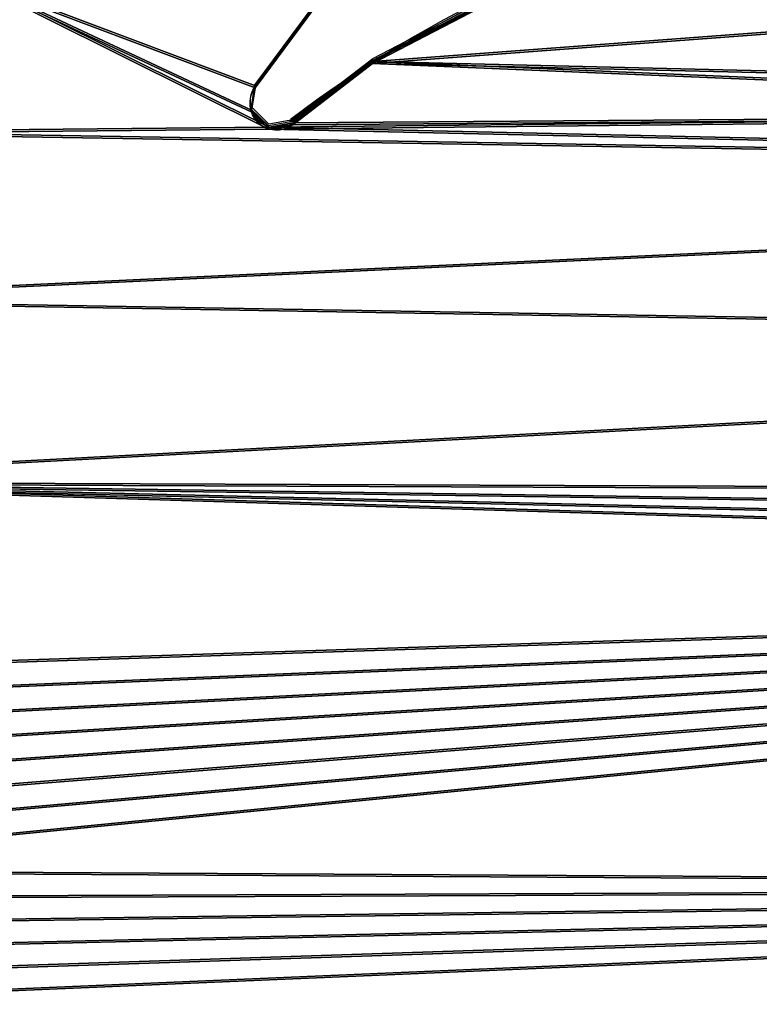
# Model space of a CAD drawing. Units: centimetres. Extents: x -83 to 114, y -84 to 109.
# Drawn here: x -41 to -35, y 37 to 45 of the extents above; entities that cross this region are included whole.
import ezdxf

# ---------------------------------------------------------------- set-up
doc = ezdxf.new("R2010")
doc.units = ezdxf.units.CM
doc.header["$LTSCALE"] = 2.54
doc.layers.get('0').update_dxf_attribs({"true_color": 0xff5454})
doc.layers.add('VP-EQ', color=7, linetype='Continuous', true_color=0x8a3492)

# ---------------------------------------------------------------- blocks, each defined once
blk = doc.blocks.new('Grupuj_15')
at = {"color": 0}
for p, q in [((14.1662, 21.2206, 1.1893), (14.1812, 21.2173, 0.1895)), ((14.1662, 21.2206, 1.1893), (14.1812, 21.2173, 0.1895)), ((17.0909, 19.1727, 1.2399), (14.3652, 21.1885, 1.1924)), ((14.3652, 21.1885, 1.1924), (14.3802, 21.1853, 0.1925)), ((17.0909, 19.1727, 1.2399), (14.3652, 21.1885, 1.1924)), ((14.3652, 21.1885, 1.1924), (14.3802, 21.1853, 0.1925)), ((17.1059, 19.1694, 0.24), (14.3802, 21.1853, 0.1925)), ((17.1059, 19.1694, 0.24), (14.3802, 21.1853, 0.1925)), ((14.0249, 21.0767, 1.1877), (14.0399, 21.0735, 0.1878)), ((14.0249, 21.0767, 1.1877), (14.0399, 21.0735, 0.1878)), ((14.0605, 20.8783, 1.1889), (14.0755, 20.875, 0.189)), ((14.0605, 20.8783, 1.1889), (14.0755, 20.875, 0.189)), ((14.5657, 20.2197, 1.1986), (14.5807, 20.2165, 0.1987)), ((14.5657, 20.2197, 1.1986), (14.5807, 20.2165, 0.1987))]:
    blk.add_line(p, q, dxfattribs=at)
at = {"color": 0, "extrusion": (-0.01499, 0.003264, 0.999882)}
blk.add_arc((16.3288, 12.5254, 0.0461), 16.3202, 125.61758, 178.38586, dxfattribs=at)
blk.add_arc((16.3288, 12.5254, 0.0461), 16.3202, 125.61758, 178.38586, dxfattribs=at)
blk.add_arc((16.3288, 12.5254, 0.0461), 16.3202, 125.61758, 178.38586, dxfattribs=at)
blk.add_arc((16.3288, 12.5254, 0.0461), 16.3202, 125.61758, 178.38586, dxfattribs=at)
blk.add_arc((16.3288, 12.5254, 0.0461), 16.3202, 125.61758, 178.38586, dxfattribs=at)
blk.add_arc((16.3288, 12.5254, 0.0461), 16.3202, 125.61758, 178.38586, dxfattribs=at)
blk.add_arc((16.3288, 12.5254, 0.0461), 16.3202, 125.61758, 178.38586, dxfattribs=at)
blk.add_arc((16.3288, 12.5254, 0.0461), 16.3202, 125.61758, 178.38586, dxfattribs=at)
at = {"color": 0, "extrusion": (0.01499, -0.003264, -0.999882)}
for centre, radius, start, end in [((-7.5336, 16.8448, -1.0461), 10.2188, 129.29094, 165.62604), ((-7.5336, 16.8448, -1.0461), 10.2188, 129.29094, 165.62604), ((-7.5336, 16.8448, -1.0461), 10.2188, 129.29094, 165.62604), ((-7.5336, 16.8448, -1.0461), 10.2188, 129.29094, 165.62604), ((-7.5336, 16.8448, -1.0461), 10.2188, 129.29094, 165.62604), ((-7.5336, 16.8448, -0.0461), 10.2188, 129.29094, 165.62604), ((-7.5336, 16.8448, -0.0461), 10.2188, 129.29094, 165.62604), ((-7.5336, 16.8448, -0.0461), 10.2188, 129.29094, 165.62604), ((-7.5336, 16.8448, -0.0461), 10.2188, 129.29094, 165.62604), ((-7.5336, 16.8448, -0.0461), 10.2188, 129.29094, 165.62604), ((-14.2509, 21.0086, -1.0461), 0.2196, 322.50198, 126.4816), ((-14.2509, 21.0086, -1.0461), 0.2196, 322.50198, 126.4816), ((-14.2509, 21.0086, -1.0461), 0.2196, 322.50198, 126.4816), ((-14.2509, 21.0086, -1.0461), 0.2196, 322.50198, 126.4816), ((-14.2509, 21.0086, -0.0461), 0.2196, 322.50198, 126.4816), ((-14.2509, 21.0086, -0.0461), 0.2196, 322.50198, 126.4816), ((-14.2509, 21.0086, -0.0461), 0.2196, 322.50198, 126.4816), ((-14.2509, 21.0086, -0.0461), 0.2196, 322.50198, 126.4816), ((-6.2038, 14.8801, -1.0461), 9.9333, 142.71257, 167.52193), ((-6.2038, 14.8801, -1.0461), 9.9333, 142.71257, 167.52193), ((-6.2038, 14.8801, -1.0461), 9.9333, 142.71257, 167.52193), ((-6.2038, 14.8801, -1.0461), 9.9333, 142.71257, 167.52193), ((-6.2038, 14.8801, -0.0461), 9.9333, 142.71257, 167.52193), ((-6.2038, 14.8801, -0.0461), 9.9333, 142.71257, 167.52193), ((-6.2038, 14.8801, -0.0461), 9.9333, 142.71257, 167.52193), ((-6.2038, 14.8801, -0.0461), 9.9333, 142.71257, 167.52193)]:
    blk.add_arc(centre, radius, start, end, dxfattribs=at)
at = {"color": 0}
mesh = blk.add_polyface(dxfattribs=at)
corners = [(13.1016, 0.0104, 1.2426), (10.6192, 5.7579, 1.1866), (10.3359, 1.4826, 1.1964), (13.364, 0.2737, 1.2457), (13.2598, 0.0033, 1.245), (13.3716, 0.1155, 1.2463), (1.5107, 10.2422, 1.0355), (0.2014, 15.1247, 0.9999), (0, 12.9885, 1.0038), (0.6812, 17.216, 1.0002), (1.4313, 19.2264, 1.0049), (2.4385, 21.1209, 1.0138), (3.3252, 7.6866, 1.071), (3.6856, 22.8669, 1.0268), (5.4197, 5.355, 1.11), (5.1509, 24.4343, 1.0437), (6.8092, 25.7958, 1.0641), (7.7668, 3.2779, 1.152), (7.0228, 25.9066, 1.0669), (7.239, 26.0124, 1.0698), (7.4576, 26.1131, 1.0728), (7.6784, 26.2088, 1.0758), (7.9014, 26.2994, 1.0788), (8.1264, 26.3848, 1.0819), (8.3533, 26.465, 1.0851), (8.582, 26.5399, 1.0883), (8.8124, 26.6094, 1.0915), (9.0443, 26.6737, 1.0947), (9.2777, 26.7326, 1.0981), (9.5124, 26.786, 1.1014), (11.1027, 26.3436, 1.1267), (10.6221, 5.984, 1.1859), (10.8082, 6.1125, 1.1883), (11.0206, 6.0351, 1.1918), (12.25, 4.7656, 1.2143), (12.6055, 25.659, 1.1514), (13.6364, 3.6684, 1.2387), (13.9886, 24.7568, 1.1751), (14.0249, 21.0767, 1.1877), (14.1419, 10.0983, 1.2253), (14.2478, 7.7013, 1.2347), (15.1564, 2.7676, 1.2644), (14.0605, 20.8783, 1.1889), (14.6997, 5.345, 1.2492), (15.5113, 3.089, 1.2687), (15.3581, 2.7508, 1.2675), (15.5081, 2.8866, 1.2693), (14.5657, 20.2197, 1.1986), (14.3842, 12.4854, 1.2211), (14.9696, 14.8122, 1.2223), (15.3654, 18.6825, 1.2156), (15.8858, 17.0297, 1.2288), (15.2478, 23.5311, 1.198), (14.1662, 21.2206, 1.1893), (14.3652, 21.1885, 1.1924), (17.0909, 19.1727, 1.2399), (16.2784, 22.1077, 1.2181), (17.0499, 20.5288, 1.2348), (17.384, 19.3768, 1.2436), (17.2391, 19.1393, 1.2422), (17.3639, 19.2261, 1.2438)]
mesh.append_faces([[corners[k] for k in face] for face in [(3, 4, 5), (6, 7, 8), (44, 45, 46), (50, 49, 51), (58, 59, 60)]], dxfattribs={"vtx0": -1, "color": 0})
mesh.append_faces([[corners[k] for k in face] for face in [(0, 1, 2), (1, 0, 3), (7, 6, 9), (9, 6, 10), (10, 6, 11), (11, 12, 13), (13, 14, 15), (15, 14, 16), (16, 17, 18), (18, 17, 19), (19, 17, 20), (20, 17, 21), (21, 17, 22), (22, 2, 23), (23, 2, 24), (24, 2, 25), (25, 2, 26), (26, 2, 27), (27, 2, 28), (28, 2, 29), (29, 2, 30), (31, 2, 1), (30, 34, 35), (35, 36, 37), (39, 36, 40), (38, 39, 42), (40, 41, 43), (43, 41, 44), (47, 49, 50), (52, 55, 56), (56, 55, 57), (57, 55, 58)]], dxfattribs={"vtx0": -1, "vtx1": -1, "color": 0})
mesh.append_faces([[corners[k] for k in face] for face in [(30, 2, 31), (37, 36, 38), (38, 36, 39)]], dxfattribs={"vtx0": -1, "vtx1": -1, "vtx2": -1, "color": 0})
mesh.append_faces([[corners[k] for k in face] for face in [(3, 0, 4), (11, 6, 12), (13, 12, 14), (16, 14, 17), (22, 17, 2), (30, 31, 32), (30, 32, 33), (30, 33, 34), (35, 34, 36), (40, 36, 41), (44, 41, 45), (39, 47, 42), (47, 39, 48), (47, 48, 49), (38, 52, 37), (52, 38, 53), (52, 53, 54), (52, 54, 55), (58, 55, 59)]], dxfattribs={"vtx0": -1, "vtx2": -1, "color": 0})
mesh = blk.add_polyface(dxfattribs=at)
corners = [(15.2628, 23.5278, 0.1981), (14.0399, 21.0735, 0.1878), (14.0036, 24.7536, 0.1752), (14.1812, 21.2173, 0.1895), (14.3802, 21.1853, 0.1925), (17.1059, 19.1694, 0.24), (16.2934, 22.1045, 0.2182), (17.0648, 20.5255, 0.2349), (17.399, 19.3735, 0.2437), (17.2541, 19.136, 0.2423), (17.3789, 19.2229, 0.2439), (14.5807, 20.2165, 0.1987), (14.1569, 10.095, 0.2254), (14.0755, 20.875, 0.189), (14.3992, 12.4821, 0.2212), (14.9846, 14.8089, 0.2224), (15.3804, 18.6793, 0.2157), (15.9008, 17.0264, 0.2289), (0.2164, 15.1214), (1.5257, 10.239, 0.0356), (0.015, 12.9852, 0.004), (0.6962, 17.2128, 0.0004), (1.4463, 19.2231, 0.005), (2.4535, 21.1176, 0.014), (3.3402, 7.6833, 0.0711), (3.7006, 22.8637, 0.027), (5.4347, 5.3517, 0.1101), (5.1659, 24.431, 0.0438), (6.8242, 25.7925, 0.0642), (7.7818, 3.2746, 0.1521), (7.0378, 25.9033, 0.0671), (7.254, 26.0091, 0.07), (7.4725, 26.1099, 0.0729), (7.6934, 26.2056, 0.0759), (7.9164, 26.2961, 0.079), (10.3509, 1.4793, 0.1965), (8.1414, 26.3815, 0.082), (8.3683, 26.4617, 0.0852), (8.597, 26.5366, 0.0884), (8.8274, 26.6062, 0.0916), (9.0593, 26.6704, 0.0949), (9.2927, 26.7293, 0.0982), (9.5273, 26.7827, 0.1015), (11.1177, 26.3403, 0.1268), (10.637, 5.9808, 0.1861), (10.6341, 5.7546, 0.1868), (10.8232, 6.1093, 0.1884), (11.0356, 6.0318, 0.1919), (12.265, 4.7624, 0.2144), (12.6204, 25.6557, 0.1516), (13.6514, 3.6651, 0.2388), (14.2628, 7.6981, 0.2348), (15.1714, 2.7644, 0.2645), (14.7146, 5.3417, 0.2493), (15.5263, 3.0857, 0.2688), (15.373, 2.7475, 0.2676), (15.5231, 2.8834, 0.2694), (13.1165, 0.0071, 0.2427), (13.379, 0.2704, 0.2458), (13.2748, 0, 0.2451), (13.3866, 0.1122, 0.2464)]
mesh.append_faces([[corners[k] for k in face] for face in [(9, 8, 10), (15, 16, 17), (18, 19, 20), (55, 54, 56), (59, 58, 60)]], dxfattribs={"vtx0": -1, "color": 0})
mesh.append_faces([[corners[k] for k in face] for face in [(0, 1, 2), (1, 0, 3), (3, 0, 4), (4, 0, 5), (5, 8, 9), (11, 12, 13), (12, 11, 14), (14, 11, 15), (19, 23, 24), (24, 25, 26), (26, 28, 29), (29, 34, 35), (44, 43, 46), (46, 43, 47), (47, 43, 48), (48, 49, 50), (50, 51, 52), (52, 54, 55), (57, 58, 59)]], dxfattribs={"vtx0": -1, "vtx1": -1, "color": 0})
mesh.append_faces([[corners[k] for k in face] for face in [(35, 43, 44), (50, 2, 1), (50, 1, 12)]], dxfattribs={"vtx0": -1, "vtx1": -1, "vtx2": -1, "color": 0})
mesh.append_faces([[corners[k] for k in face] for face in [(5, 0, 6), (5, 6, 7), (5, 7, 8), (15, 11, 16), (19, 18, 21), (19, 21, 22), (19, 22, 23), (24, 23, 25), (26, 25, 27), (26, 27, 28), (29, 28, 30), (29, 30, 31), (29, 31, 32), (29, 32, 33), (29, 33, 34), (35, 34, 36), (35, 36, 37), (35, 37, 38), (35, 38, 39), (35, 39, 40), (35, 40, 41), (35, 41, 42), (35, 42, 43), (35, 44, 45), (48, 43, 49), (50, 49, 2), (50, 12, 51), (12, 1, 13), (52, 51, 53), (52, 53, 54), (45, 57, 35), (57, 45, 58)]], dxfattribs={"vtx0": -1, "vtx2": -1, "color": 0})
mesh = blk.add_polyface(dxfattribs=at)
corners = [(14.1812, 21.2173, 0.1895), (14.0249, 21.0767, 1.1877), (14.0399, 21.0735, 0.1878), (14.1662, 21.2206, 1.1893)]
mesh.append_faces([[corners[k] for k in face] for face in [(0, 1, 2), (1, 0, 3)]], dxfattribs={"vtx0": -1, "color": 0})
mesh = blk.add_polyface(dxfattribs=at)
corners = [(14.3802, 21.1853, 0.1925), (14.1662, 21.2206, 1.1893), (14.1812, 21.2173, 0.1895), (14.3652, 21.1885, 1.1924)]
mesh.append_faces([[corners[k] for k in face] for face in [(0, 1, 2), (1, 0, 3)]], dxfattribs={"vtx0": -1, "color": 0})
mesh = blk.add_polyface(dxfattribs=at)
corners = [(17.1059, 19.1694, 0.24), (14.3652, 21.1885, 1.1924), (14.3802, 21.1853, 0.1925), (17.0909, 19.1727, 1.2399)]
mesh.append_faces([[corners[k] for k in face] for face in [(0, 1, 2), (1, 0, 3)]], dxfattribs={"vtx0": -1, "color": 0})
mesh = blk.add_polyface(dxfattribs=at)
corners = [(14.0399, 21.0735, 0.1878), (14.0605, 20.8783, 1.1889), (14.0755, 20.875, 0.189), (14.0249, 21.0767, 1.1877)]
mesh.append_faces([[corners[k] for k in face] for face in [(0, 1, 2), (1, 0, 3)]], dxfattribs={"vtx0": -1, "color": 0})
mesh = blk.add_polyface(dxfattribs=at)
corners = [(14.0755, 20.875, 0.189), (14.5657, 20.2197, 1.1986), (14.5807, 20.2165, 0.1987), (14.0605, 20.8783, 1.1889)]
mesh.append_faces([[corners[k] for k in face] for face in [(0, 1, 2), (1, 0, 3)]], dxfattribs={"vtx0": -1, "color": 0})
mesh = blk.add_polyface(dxfattribs=at)
corners = [(14.5807, 20.2165, 0.1987), (15.3654, 18.6825, 1.2156), (15.3804, 18.6793, 0.2157), (14.5657, 20.2197, 1.1986)]
mesh.append_faces([[corners[k] for k in face] for face in [(0, 1, 2), (1, 0, 3)]], dxfattribs={"vtx0": -1, "color": 0})
blk = doc.blocks.new('Grupuj_4')
at = {"color": 28, "true_color": 0x0a0a0a}
blk.add_blockref('Grupuj_15', (88.1851, 100.7464, 0.8108), dxfattribs=at)
blk = doc.blocks.new('RB1321_')
at = {"color": 0}
for p, q in [((-36.9903, 45.8334), (-39.0061, 43.1078)), ((-38.0373, 43.3082), (-36.5001, 44.1079)), ((-38.0341, 43.3232), (-36.4968, 44.1229)), ((-38.6959, 42.803), (-38.0373, 43.3082)), ((-38.6926, 42.818), (-38.0341, 43.3232)), ((-39.0349, 42.9237), (-39.0061, 43.1078)), ((-39.0382, 42.9087), (-39.0349, 42.9237)), ((-38.8943, 42.7674), (-39.0382, 42.9087)), ((-38.8911, 42.7824), (-39.0349, 42.9237)), ((-38.6959, 42.803), (-38.8943, 42.7674)), ((-38.6926, 42.818), (-38.8911, 42.7824)), ((-38.6959, 42.803), (-38.6926, 42.818))]:
    blk.add_line(p, q, dxfattribs=at)

msp = doc.modelspace()

# ---------------------------------------------------------------- block references
at = {"color": 0, "rotation": 89.99999999992554}
msp.add_blockref('Grupuj_4', (82.9349, -58.2271), dxfattribs=at)
at = {"layer": 'VP-EQ', "color": 0}
msp.add_blockref('RB1321_', (0.0037, 1.2412), dxfattribs=at)

doc.saveas('drawing.dxf')
